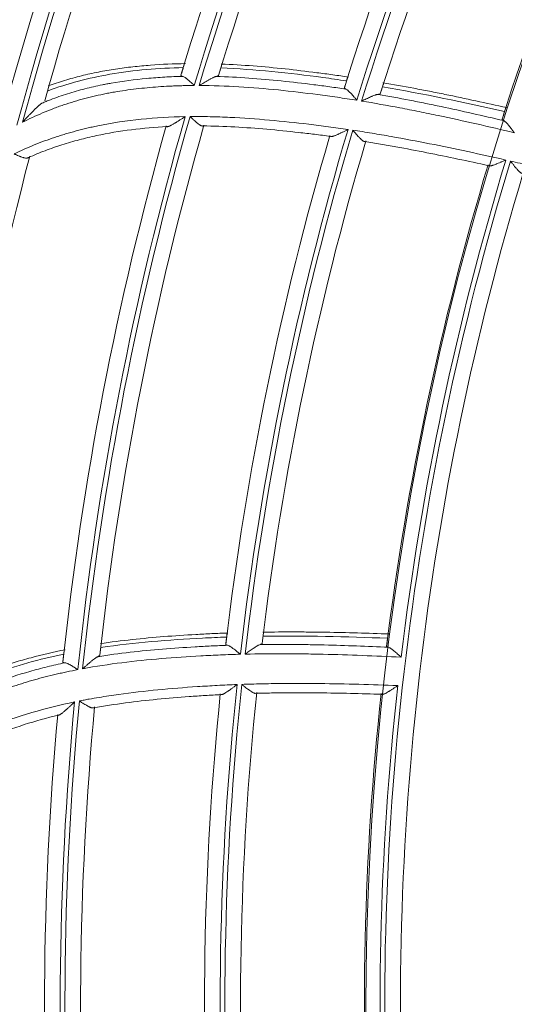
# Model space of a CAD drawing. Units: inches. Extents: x 0 to 6916, y 0 to 4933.
# Drawn here: x 1213 to 1244, y 2286 to 2349 of the extents above; entities that cross this region are included whole.
import ezdxf

# ---------------------------------------------------------------- set-up
doc = ezdxf.new("R2010")
doc.units = ezdxf.units.IN
doc.header["$MEASUREMENT"] = 0
doc.layers.add('LG-Product', color=3, linetype='Continuous')

msp = doc.modelspace()

# ---------------------------------------------------------------- linework, layer by layer
at = {"layer": 'LG-Product', "color": 3, "linetype": 'Continuous', "lineweight": 18}
for radius in [273.8, 252.058, 185.2]:
    msp.add_circle((1420.135, 2285.786), radius, dxfattribs=at)
for centre, radius, start, end in [((1420.135, 2285.786), 272.5, 90, 34.40813), ((1420.135, 2285.786), 272, 90, 34.41938), ((1421.135, 2285.786), 215.6, 154.81407, 164.84919), ((1421.135, 2285.786), 205.7, 153.40857, 163.42053), ((1421.135, 2285.786), 205.4, 153.3833, 163.39551), ((1421.135, 2285.786), 215.9, 154.88326, 164.92283), ((1421.135, 2285.786), 214.6, 154.78414, 164.39616), ((1421.135, 2285.786), 206.7, 153.65923, 163.31456), ((1421.135, 2285.786), 204.4, 153.46394, 163.12381), ((1421.135, 2285.786), 216.9, 155.33848, 164.9335), ((1421.135, 2285.786), 195.5, 152.79882, 162.81772), ((1421.135, 2285.786), 195.2, 152.78628, 162.80539), ((1421.135, 2285.786), 196.5, 153.00513, 162.66616), ((1421.135, 2285.786), 194.2, 152.91023, 162.56988), ((1421.135, 2285.786), 186.3, 152.67804, 162.32875), ((1421.135, 2285.786), 205.7, 163.99681, 174.00876), ((1421.135, 2285.786), 205.4, 163.97153, 173.98374), ((1421.135, 2285.786), 206.7, 164.24746, 173.90279), ((1421.135, 2285.786), 204.4, 164.05218, 173.71205), ((1421.135, 2285.786), 196.5, 163.59337, 173.25439), ((1421.135, 2285.786), 195.5, 163.38706, 173.40596), ((1421.135, 2285.786), 195.2, 163.37452, 173.39363), ((1421.135, 2285.786), 194.2, 163.49846, 173.15811), ((1421.135, 2285.786), 214.6, 165.37237, 174.9844), ((1421.135, 2285.786), 185, 163.06734, 183.68077), ((1421.135, 2285.786), 186.3, 163.26627, 172.91699), ((1421.135, 2285.786), 185.3, 163.0741, 173.09924), ((1421.135, 2285.786), 184, 163.21604, 183.45084), ((1421.135, 2285.786), 195.5, 173.97529, 183.99419), ((1421.135, 2285.786), 195.2, 173.96275, 183.98186), ((1421.135, 2285.786), 185.3, 173.66234, 183.68747), ((1421.135, 2285.786), 196.5, 174.1816, 183.84263), ((1421.135, 2285.786), 194.2, 174.0867, 183.74635), ((1421.135, 2285.786), 186.3, 173.85451, 183.50522), ((1421.135, 2285.786), 205.7, 174.58504, 184.597), ((1421.135, 2285.786), 205.4, 174.55977, 184.57198), ((1421.135, 2285.786), 204.4, 174.64041, 184.30028), ((1421.135, 2285.786), 206.7, 174.8357, 184.49103)]:
    msp.add_arc(centre, radius, start, end, dxfattribs=at)
for points, knots in [([(1223.286, 2345.623), (1221.715, 2345.592), (1220.15, 2345.462), (1217.256, 2344.964), (1215.924, 2344.614), (1214.619, 2344.13)], [0, 0, 0, 0, 0.534644, 0.534644, 1, 1, 1, 1]), ([(1223.419, 2345.877), (1222.678, 2345.866), (1221.936, 2345.835), (1221.005, 2345.764), (1220.819, 2345.748), (1220.446, 2345.713), (1219.888, 2345.656), (1219.333, 2345.584), (1218.782, 2345.501), (1218.598, 2345.472), (1218.233, 2345.409), (1218.051, 2345.375), (1217.505, 2345.268), (1216.783, 2345.107), (1215.713, 2344.813), (1215.01, 2344.581), (1214.66, 2344.456)], [0, 0, 0, 0, 0.25, 0.25, 0.3125, 0.3125, 0.375, 0.5, 0.5, 0.5625, 0.5625, 0.625, 0.625, 0.75, 0.875, 1, 1, 1, 1]), ([(1223.138, 2345.134), (1223.151, 2345.176), (1223.17, 2345.239), (1223.189, 2345.302), (1223.202, 2345.344), (1223.208, 2345.365), (1223.239, 2345.467), (1223.263, 2345.546), (1223.286, 2345.623)], [0, 0, 0, 0, 0.25, 0.375, 0.375, 0.5, 0.5, 1, 1, 1, 1]), ([(1225.682, 2345.598), (1225.66, 2345.523), (1225.636, 2345.447), (1225.606, 2345.348), (1225.6, 2345.328), (1225.587, 2345.287), (1225.569, 2345.226), (1225.55, 2345.165), (1225.538, 2345.125)], [0, 0, 0, 0, 0.5, 0.5, 0.625, 0.625, 0.75, 1, 1, 1, 1]), ([(1233.699, 2344.776), (1233.193, 2344.852), (1232.686, 2344.925), (1230.032, 2345.281), (1227.856, 2345.516), (1225.682, 2345.598)], [0, 0, 0, 0, 0.190983, 0.190983, 1, 1, 1, 1]), ([(1233.83, 2345.016), (1233.493, 2345.067), (1233.155, 2345.116), (1232.48, 2345.21), (1232.143, 2345.255), (1231.129, 2345.387), (1230.453, 2345.468), (1229.099, 2345.613), (1228.421, 2345.677), (1227.064, 2345.781), (1226.384, 2345.821), (1225.703, 2345.847)], [0, 0, 0, 0, 0.125, 0.125, 0.25, 0.25, 0.5, 0.5, 0.75, 0.75, 1, 1, 1, 1]), ([(1214.27, 2343.36), (1214.359, 2343.397), (1214.449, 2343.433), (1214.629, 2343.504), (1214.719, 2343.539), (1214.99, 2343.643), (1215.535, 2343.841), (1216.451, 2344.13), (1217.191, 2344.319), (1217.748, 2344.446), (1218.028, 2344.506), (1218.308, 2344.561), (1218.496, 2344.596), (1218.589, 2344.613), (1219.434, 2344.761), (1220.19, 2344.86), (1221.332, 2344.967), (1221.905, 2345.01), (1222.481, 2345.038), (1222.865, 2345.054), (1223.058, 2345.06), (1223.25, 2345.065)], [0, 0, 0, 0, 0.03125, 0.03125, 0.0625, 0.0625, 0.125, 0.25, 0.375, 0.375, 0.4375, 0.46875, 0.46875, 0.5, 0.5, 0.75, 0.75, 0.875, 0.9375, 0.9375, 1, 1, 1, 1]), ([(1223.138, 2345.134), (1223.137, 2345.127), (1223.139, 2345.115), (1223.152, 2345.103), (1223.166, 2345.094), (1223.171, 2345.091), (1223.183, 2345.086), (1223.19, 2345.083), (1223.212, 2345.075), (1223.23, 2345.07), (1223.25, 2345.065)], [0, 0, 0, 0, 0.25, 0.5, 0.5, 0.625, 0.625, 0.75, 0.75, 1, 1, 1, 1]), ([(1223.988, 2344.482), (1223.979, 2344.49), (1223.97, 2344.498), (1223.953, 2344.514), (1223.927, 2344.539), (1223.902, 2344.563), (1223.868, 2344.595), (1223.85, 2344.611), (1223.816, 2344.643), (1223.799, 2344.658), (1223.749, 2344.705), (1223.716, 2344.735), (1223.666, 2344.779), (1223.65, 2344.793), (1223.617, 2344.822), (1223.601, 2344.836), (1223.553, 2344.876), (1223.522, 2344.901), (1223.476, 2344.936), (1223.461, 2344.948), (1223.432, 2344.969), (1223.417, 2344.979), (1223.374, 2345.008), (1223.348, 2345.024), (1223.297, 2345.05), (1223.273, 2345.059), (1223.25, 2345.065)], [0, 0, 0, 0, 0.03125, 0.03125, 0.0625, 0.125, 0.125, 0.1875, 0.1875, 0.25, 0.25, 0.375, 0.375, 0.4375, 0.4375, 0.5, 0.5, 0.625, 0.625, 0.6875, 0.6875, 0.75, 0.75, 0.875, 0.875, 1, 1, 1, 1]), ([(1225.386, 2345.059), (1225.371, 2345.056), (1225.355, 2345.051), (1225.32, 2345.04), (1225.302, 2345.033), (1225.263, 2345.018), (1225.243, 2345.01), (1225.202, 2344.991), (1225.181, 2344.982), (1225.117, 2344.95), (1225.072, 2344.928), (1225.004, 2344.891), (1224.981, 2344.879), (1224.934, 2344.853), (1224.91, 2344.84), (1224.839, 2344.8), (1224.791, 2344.773), (1224.694, 2344.717), (1224.646, 2344.689), (1224.548, 2344.631), (1224.499, 2344.602), (1224.425, 2344.557), (1224.4, 2344.542), (1224.363, 2344.52), (1224.35, 2344.512), (1224.325, 2344.497), (1224.313, 2344.49), (1224.301, 2344.482)], [0, 0, 0, 0, 0.0625, 0.0625, 0.125, 0.125, 0.1875, 0.1875, 0.25, 0.25, 0.375, 0.375, 0.4375, 0.4375, 0.5, 0.5, 0.625, 0.625, 0.75, 0.75, 0.875, 0.875, 0.9375, 0.9375, 0.96875, 0.96875, 1, 1, 1, 1]), ([(1225.386, 2345.059), (1225.409, 2345.064), (1225.45, 2345.073), (1225.48, 2345.084), (1225.5, 2345.092), (1225.506, 2345.095), (1225.516, 2345.101), (1225.52, 2345.104), (1225.532, 2345.112), (1225.536, 2345.118), (1225.538, 2345.125)], [0, 0, 0, 0, 0.25, 0.5, 0.5, 0.625, 0.625, 0.75, 0.75, 1, 1, 1, 1]), ([(1225.386, 2345.059), (1226.082, 2345.039), (1226.775, 2345.003), (1228.158, 2344.906), (1228.849, 2344.845), (1230.227, 2344.703), (1230.916, 2344.622), (1231.775, 2344.513), (1231.947, 2344.491), (1232.29, 2344.445), (1232.462, 2344.422), (1232.977, 2344.351), (1233.32, 2344.302), (1233.663, 2344.25)], [0, 0, 0, 0, 0.25, 0.25, 0.5, 0.5, 0.75, 0.75, 0.8125, 0.8125, 0.875, 0.875, 1, 1, 1, 1]), ([(1233.764, 2344.982), (1233.759, 2344.966), (1233.754, 2344.95), (1233.74, 2344.907), (1233.732, 2344.881), (1233.715, 2344.829), (1233.707, 2344.802), (1233.699, 2344.776)], [0, 0, 0, 0, 0.235564, 0.235564, 0.617782, 0.617782, 1, 1, 1, 1]), ([(1223.988, 2344.482), (1223.751, 2344.481), (1223.515, 2344.477), (1223.16, 2344.469), (1223.042, 2344.465), (1222.805, 2344.457), (1222.214, 2344.434), (1221.155, 2344.365), (1220.221, 2344.26), (1219.524, 2344.164), (1219.176, 2344.112), (1218.83, 2344.052), (1218.599, 2344.011), (1218.484, 2343.99), (1217.909, 2343.878), (1217.451, 2343.774), (1216.542, 2343.533), (1216.091, 2343.397), (1215.53, 2343.205), (1215.418, 2343.166), (1215.194, 2343.085), (1215.083, 2343.043), (1214.749, 2342.916), (1214.529, 2342.827), (1213.875, 2342.549), (1213.448, 2342.349), (1213.029, 2342.136)], [0, 0, 0, 0, 0.0625, 0.0625, 0.09375, 0.09375, 0.125, 0.25, 0.375, 0.375, 0.4375, 0.46875, 0.46875, 0.5, 0.5, 0.625, 0.625, 0.75, 0.75, 0.78125, 0.78125, 0.8125, 0.8125, 0.875, 0.875, 1, 1, 1, 1]), ([(1234.361, 2343.54), (1233.945, 2343.606), (1233.32, 2343.702), (1232.695, 2343.79), (1232.277, 2343.847), (1232.069, 2343.875), (1231.025, 2344.011), (1230.189, 2344.111), (1228.514, 2344.281), (1227.675, 2344.351), (1225.991, 2344.45), (1225.148, 2344.48), (1224.301, 2344.482)], [0, 0, 0, 0, 0.125, 0.1875, 0.1875, 0.25, 0.25, 0.5, 0.5, 0.75, 0.75, 1, 1, 1, 1]), ([(1233.663, 2344.25), (1233.654, 2344.254), (1233.645, 2344.258), (1233.629, 2344.265), (1233.621, 2344.269), (1233.6, 2344.28), (1233.578, 2344.295), (1233.566, 2344.308), (1233.561, 2344.317), (1233.559, 2344.32), (1233.558, 2344.326), (1233.559, 2344.329), (1233.56, 2344.331)], [0, 0, 0, 0, 0.125, 0.125, 0.25, 0.25, 0.5, 0.75, 0.75, 0.875, 0.875, 1, 1, 1, 1]), ([(1233.699, 2344.776), (1233.676, 2344.702), (1233.652, 2344.628), (1233.618, 2344.517), (1233.606, 2344.48), (1233.583, 2344.406), (1233.571, 2344.368), (1233.56, 2344.331)], [0, 0, 0, 0, 0.5, 0.5, 0.75, 0.75, 1, 1, 1, 1]), ([(1235.853, 2343.958), (1235.876, 2344.032), (1235.899, 2344.106), (1235.946, 2344.254), (1235.969, 2344.328), (1235.993, 2344.403)], [0, 0, 0, 0, 0.5, 0.5, 1, 1, 1, 1]), ([(1235.993, 2344.403), (1236.003, 2344.434), (1236.013, 2344.465), (1236.031, 2344.523), (1236.04, 2344.55), (1236.052, 2344.588), (1236.055, 2344.6), (1236.059, 2344.612)], [0, 0, 0, 0, 0.449272, 0.449272, 0.831465, 0.831465, 1, 1, 1, 1]), ([(1243.914, 2343.07), (1242.604, 2343.365), (1241.292, 2343.65), (1239.647, 2343.984), (1239.317, 2344.05), (1238.659, 2344.179), (1237.67, 2344.37), (1236.681, 2344.549), (1236.02, 2344.662)], [0, 0, 0, 0, 0.5, 0.5, 0.625, 0.625, 0.75, 1, 1, 1, 1]), ([(1233.663, 2344.25), (1233.685, 2344.241), (1233.709, 2344.227), (1233.746, 2344.2), (1233.759, 2344.19), (1233.785, 2344.169), (1233.799, 2344.157), (1233.84, 2344.12), (1233.868, 2344.093), (1233.911, 2344.05), (1233.926, 2344.035), (1233.955, 2344.004), (1233.97, 2343.988), (1234.016, 2343.939), (1234.046, 2343.905), (1234.108, 2343.835), (1234.139, 2343.8), (1234.186, 2343.745), (1234.202, 2343.727), (1234.233, 2343.69), (1234.249, 2343.671), (1234.281, 2343.634), (1234.305, 2343.606), (1234.329, 2343.577), (1234.345, 2343.558), (1234.353, 2343.549), (1234.361, 2343.54)], [0, 0, 0, 0, 0.125, 0.125, 0.1875, 0.1875, 0.25, 0.25, 0.375, 0.375, 0.4375, 0.4375, 0.5, 0.5, 0.625, 0.625, 0.75, 0.75, 0.8125, 0.8125, 0.875, 0.875, 0.9375, 0.96875, 0.96875, 1, 1, 1, 1]), ([(1234.66, 2343.491), (1234.672, 2343.497), (1234.684, 2343.503), (1234.709, 2343.514), (1234.746, 2343.532), (1234.783, 2343.549), (1234.857, 2343.584), (1234.905, 2343.607), (1235.002, 2343.652), (1235.05, 2343.674), (1235.144, 2343.717), (1235.191, 2343.738), (1235.26, 2343.768), (1235.283, 2343.778), (1235.329, 2343.797), (1235.351, 2343.806), (1235.417, 2343.833), (1235.459, 2343.849), (1235.51, 2343.867), (1235.52, 2343.87), (1235.54, 2343.877), (1235.55, 2343.88), (1235.579, 2343.889), (1235.598, 2343.895), (1235.651, 2343.908), (1235.683, 2343.915), (1235.711, 2343.916)], [0, 0, 0, 0, 0.03125, 0.03125, 0.0625, 0.125, 0.125, 0.25, 0.25, 0.375, 0.375, 0.5, 0.5, 0.5625, 0.5625, 0.625, 0.625, 0.75, 0.75, 0.78125, 0.78125, 0.8125, 0.8125, 0.875, 0.875, 1, 1, 1, 1]), ([(1235.853, 2343.958), (1235.851, 2343.952), (1235.846, 2343.947), (1235.833, 2343.938), (1235.823, 2343.934), (1235.805, 2343.929), (1235.799, 2343.927), (1235.784, 2343.924), (1235.776, 2343.923), (1235.751, 2343.919), (1235.732, 2343.918), (1235.711, 2343.916)], [0, 0, 0, 0, 0.25, 0.25, 0.5, 0.5, 0.625, 0.625, 0.75, 0.75, 1, 1, 1, 1]), ([(1235.711, 2343.916), (1236.382, 2343.799), (1237.053, 2343.675), (1238.058, 2343.479), (1238.393, 2343.413), (1239.062, 2343.277), (1239.397, 2343.207), (1241.068, 2342.854), (1242.399, 2342.553), (1243.728, 2342.242)], [0, 0, 0, 0, 0.25, 0.25, 0.375, 0.375, 0.5, 0.5, 1, 1, 1, 1]), ([(1213.029, 2342.136), (1213.043, 2342.15), (1213.056, 2342.165), (1213.082, 2342.193), (1213.121, 2342.236), (1213.161, 2342.279), (1213.239, 2342.365), (1213.292, 2342.421), (1213.397, 2342.533), (1213.45, 2342.589), (1213.556, 2342.699), (1213.609, 2342.754), (1213.688, 2342.835), (1213.715, 2342.862), (1213.768, 2342.915), (1213.795, 2342.942), (1213.874, 2343.019), (1213.926, 2343.069), (1214.004, 2343.142), (1214.029, 2343.165), (1214.068, 2343.199), (1214.081, 2343.211), (1214.106, 2343.233), (1214.118, 2343.244), (1214.155, 2343.275), (1214.18, 2343.294), (1214.226, 2343.33), (1214.249, 2343.347), (1214.27, 2343.36)], [0, 0, 0, 0, 0.03125, 0.03125, 0.0625, 0.125, 0.125, 0.25, 0.25, 0.375, 0.375, 0.5, 0.5, 0.5625, 0.5625, 0.625, 0.625, 0.75, 0.75, 0.8125, 0.8125, 0.84375, 0.84375, 0.875, 0.875, 0.9375, 0.9375, 1, 1, 1, 1]), ([(1244.401, 2341.473), (1242.788, 2341.856), (1241.171, 2342.226), (1239.344, 2342.611), (1239.14, 2342.653), (1238.734, 2342.737), (1238.124, 2342.861), (1236.7, 2343.139), (1235.476, 2343.357), (1234.66, 2343.491)], [0, 0, 0, 0, 0.5, 0.5, 0.5625, 0.5625, 0.625, 0.75, 1, 1, 1, 1]), ([(1243.85, 2343.037), (1243.845, 2343.02), (1243.839, 2343.002), (1243.824, 2342.957), (1243.815, 2342.928), (1243.797, 2342.872), (1243.788, 2342.844), (1243.779, 2342.815)], [0, 0, 0, 0, 0.235522, 0.235522, 0.617761, 0.617761, 1, 1, 1, 1]), ([(1212.495, 2340.124), (1212.914, 2340.327), (1213.34, 2340.516), (1214.208, 2340.868), (1214.65, 2341.03), (1215.211, 2341.216), (1215.324, 2341.253), (1215.549, 2341.324), (1215.888, 2341.428), (1216.455, 2341.588), (1217.025, 2341.731), (1217.367, 2341.81), (1217.596, 2341.861), (1217.71, 2341.885), (1218.742, 2342.1), (1219.666, 2342.238), (1221.528, 2342.428), (1222.465, 2342.479), (1223.407, 2342.496)], [0, 0, 0, 0, 0.125, 0.125, 0.25, 0.25, 0.28125, 0.28125, 0.3125, 0.375, 0.4375, 0.46875, 0.46875, 0.5, 0.5, 0.75, 0.75, 1, 1, 1, 1]), ([(1222.242, 2341.861), (1222.252, 2341.857), (1222.264, 2341.857), (1222.286, 2341.859), (1222.294, 2341.86), (1222.31, 2341.863), (1222.319, 2341.866), (1222.346, 2341.874), (1222.366, 2341.881), (1222.407, 2341.899), (1222.428, 2341.909), (1222.462, 2341.925), (1222.474, 2341.931), (1222.497, 2341.943), (1222.509, 2341.949), (1222.545, 2341.968), (1222.569, 2341.982), (1222.644, 2342.023), (1222.695, 2342.053), (1222.761, 2342.093), (1222.774, 2342.101), (1222.801, 2342.117), (1222.841, 2342.142), (1222.881, 2342.166), (1222.962, 2342.216), (1223.017, 2342.25), (1223.127, 2342.319), (1223.182, 2342.354), (1223.266, 2342.407), (1223.294, 2342.425), (1223.337, 2342.452), (1223.351, 2342.461), (1223.379, 2342.478), (1223.393, 2342.487), (1223.407, 2342.496)], [0, 0, 0, 0, 0.0625, 0.0625, 0.09375, 0.09375, 0.125, 0.125, 0.1875, 0.1875, 0.25, 0.25, 0.28125, 0.28125, 0.3125, 0.3125, 0.375, 0.375, 0.5, 0.5, 0.53125, 0.53125, 0.5625, 0.625, 0.625, 0.75, 0.75, 0.875, 0.875, 0.9375, 0.9375, 0.96875, 0.96875, 1, 1, 1, 1]), ([(1223.72, 2342.5), (1223.826, 2342.501), (1223.932, 2342.502), (1224.144, 2342.503), (1224.461, 2342.502), (1224.778, 2342.498), (1225.412, 2342.485), (1225.833, 2342.47), (1227.097, 2342.411), (1227.937, 2342.352), (1229.615, 2342.202), (1230.453, 2342.113), (1231.499, 2341.989), (1231.708, 2341.964), (1232.126, 2341.912), (1232.753, 2341.831), (1233.379, 2341.742), (1233.796, 2341.681)], [0, 0, 0, 0, 0.03125, 0.03125, 0.0625, 0.125, 0.125, 0.25, 0.25, 0.5, 0.5, 0.75, 0.75, 0.8125, 0.8125, 0.875, 1, 1, 1, 1]), ([(1223.72, 2342.5), (1223.73, 2342.491), (1223.741, 2342.482), (1223.761, 2342.463), (1223.771, 2342.453), (1223.801, 2342.425), (1223.821, 2342.407), (1223.861, 2342.369), (1223.881, 2342.351), (1223.92, 2342.314), (1223.94, 2342.296), (1223.999, 2342.243), (1224.037, 2342.208), (1224.094, 2342.158), (1224.113, 2342.142), (1224.15, 2342.11), (1224.168, 2342.095), (1224.222, 2342.051), (1224.256, 2342.024), (1224.307, 2341.988), (1224.323, 2341.977), (1224.355, 2341.956), (1224.37, 2341.947), (1224.4, 2341.931), (1224.414, 2341.924), (1224.435, 2341.915), (1224.442, 2341.913), (1224.455, 2341.908), (1224.462, 2341.907), (1224.493, 2341.899), (1224.516, 2341.899), (1224.535, 2341.906)], [0, 0, 0, 0, 0.03125, 0.03125, 0.0625, 0.0625, 0.125, 0.125, 0.1875, 0.1875, 0.25, 0.25, 0.375, 0.375, 0.4375, 0.4375, 0.5, 0.5, 0.625, 0.625, 0.6875, 0.6875, 0.75, 0.75, 0.8125, 0.8125, 0.84375, 0.84375, 0.875, 0.875, 1, 1, 1, 1]), ([(1243.779, 2342.815), (1243.753, 2342.735), (1243.728, 2342.656), (1243.677, 2342.497), (1243.652, 2342.418), (1243.626, 2342.339)], [0, 0, 0, 0, 0.5, 0.5, 1, 1, 1, 1]), ([(1222.242, 2341.861), (1221.485, 2341.823), (1220.731, 2341.759), (1219.233, 2341.571), (1218.489, 2341.446), (1217.565, 2341.246), (1217.38, 2341.204), (1217.012, 2341.116), (1216.46, 2340.977), (1215.912, 2340.817), (1215.456, 2340.672), (1215.365, 2340.643), (1215.184, 2340.583), (1214.913, 2340.49), (1214.645, 2340.393), (1214.113, 2340.193), (1213.763, 2340.05), (1213.418, 2339.898)], [0, 0, 0, 0, 0.25, 0.25, 0.5, 0.5, 0.5625, 0.5625, 0.625, 0.75, 0.75, 0.78125, 0.78125, 0.8125, 0.875, 0.875, 1, 1, 1, 1]), ([(1232.677, 2341.239), (1232.339, 2341.285), (1232.002, 2341.329), (1231.495, 2341.391), (1231.326, 2341.411), (1230.988, 2341.451), (1230.142, 2341.548), (1229.296, 2341.635), (1227.94, 2341.753), (1227.261, 2341.803), (1225.9, 2341.875), (1225.219, 2341.899), (1224.535, 2341.906)], [0, 0, 0, 0, 0.125, 0.125, 0.1875, 0.1875, 0.25, 0.5, 0.5, 0.75, 0.75, 1, 1, 1, 1]), ([(1243.728, 2342.242), (1243.719, 2342.247), (1243.71, 2342.252), (1243.694, 2342.261), (1243.687, 2342.266), (1243.666, 2342.28), (1243.644, 2342.297), (1243.632, 2342.312), (1243.625, 2342.326), (1243.624, 2342.333), (1243.626, 2342.339)], [0, 0, 0, 0, 0.125, 0.125, 0.25, 0.25, 0.5, 0.75, 0.75, 1, 1, 1, 1]), ([(1243.728, 2342.242), (1243.75, 2342.23), (1243.773, 2342.213), (1243.81, 2342.183), (1243.823, 2342.171), (1243.848, 2342.147), (1243.862, 2342.134), (1243.902, 2342.093), (1243.929, 2342.064), (1243.971, 2342.016), (1243.985, 2342), (1244.013, 2341.967), (1244.028, 2341.949), (1244.072, 2341.897), (1244.101, 2341.86), (1244.16, 2341.786), (1244.189, 2341.749), (1244.234, 2341.691), (1244.249, 2341.671), (1244.279, 2341.632), (1244.294, 2341.613), (1244.325, 2341.573), (1244.348, 2341.543), (1244.371, 2341.513), (1244.386, 2341.493), (1244.393, 2341.483), (1244.401, 2341.473)], [0, 0, 0, 0, 0.125, 0.125, 0.1875, 0.1875, 0.25, 0.25, 0.375, 0.375, 0.4375, 0.4375, 0.5, 0.5, 0.625, 0.625, 0.75, 0.75, 0.8125, 0.8125, 0.875, 0.875, 0.9375, 0.96875, 0.96875, 1, 1, 1, 1]), ([(1233.796, 2341.681), (1233.782, 2341.674), (1233.768, 2341.667), (1233.74, 2341.653), (1233.726, 2341.646), (1233.684, 2341.626), (1233.657, 2341.612), (1233.574, 2341.571), (1233.519, 2341.545), (1233.411, 2341.492), (1233.357, 2341.466), (1233.277, 2341.429), (1233.251, 2341.416), (1233.212, 2341.398), (1233.199, 2341.392), (1233.173, 2341.38), (1233.16, 2341.375), (1233.096, 2341.346), (1233.047, 2341.325), (1232.975, 2341.296), (1232.952, 2341.287), (1232.918, 2341.275), (1232.907, 2341.271), (1232.885, 2341.263), (1232.875, 2341.26), (1232.843, 2341.25), (1232.824, 2341.244), (1232.796, 2341.237), (1232.787, 2341.235), (1232.769, 2341.232), (1232.76, 2341.231), (1232.736, 2341.228), (1232.722, 2341.228), (1232.696, 2341.231), (1232.686, 2341.234), (1232.677, 2341.239)], [0, 0, 0, 0, 0.03125, 0.03125, 0.0625, 0.0625, 0.125, 0.125, 0.25, 0.25, 0.375, 0.375, 0.4375, 0.4375, 0.46875, 0.46875, 0.5, 0.5, 0.625, 0.625, 0.6875, 0.6875, 0.71875, 0.71875, 0.75, 0.75, 0.8125, 0.8125, 0.84375, 0.84375, 0.875, 0.875, 0.9375, 0.9375, 1, 1, 1, 1]), ([(1234.096, 2341.636), (1234.506, 2341.574), (1235.12, 2341.477), (1235.734, 2341.374), (1236.143, 2341.304), (1236.348, 2341.268), (1237.37, 2341.087), (1238.185, 2340.934), (1240.625, 2340.45), (1242.246, 2340.099), (1243.862, 2339.734)], [0, 0, 0, 0, 0.125, 0.1875, 0.1875, 0.25, 0.25, 0.5, 0.5, 1, 1, 1, 1]), ([(1234.87, 2340.913), (1234.85, 2340.909), (1234.827, 2340.913), (1234.796, 2340.926), (1234.79, 2340.929), (1234.776, 2340.936), (1234.77, 2340.94), (1234.749, 2340.952), (1234.735, 2340.962), (1234.706, 2340.983), (1234.691, 2340.995), (1234.668, 2341.015), (1234.66, 2341.022), (1234.644, 2341.036), (1234.636, 2341.043), (1234.596, 2341.08), (1234.563, 2341.113), (1234.512, 2341.166), (1234.494, 2341.184), (1234.459, 2341.222), (1234.442, 2341.241), (1234.388, 2341.3), (1234.353, 2341.34), (1234.281, 2341.422), (1234.244, 2341.464), (1234.189, 2341.528), (1234.17, 2341.55), (1234.142, 2341.582), (1234.133, 2341.593), (1234.114, 2341.614), (1234.105, 2341.625), (1234.096, 2341.636)], [0, 0, 0, 0, 0.125, 0.125, 0.15625, 0.15625, 0.1875, 0.1875, 0.25, 0.25, 0.3125, 0.3125, 0.34375, 0.34375, 0.375, 0.375, 0.5, 0.5, 0.5625, 0.5625, 0.625, 0.625, 0.75, 0.75, 0.875, 0.875, 0.9375, 0.9375, 0.96875, 0.96875, 1, 1, 1, 1]), ([(1242.761, 2339.372), (1241.453, 2339.662), (1240.143, 2339.941), (1238.171, 2340.33), (1237.513, 2340.455), (1236.523, 2340.634), (1236.193, 2340.692), (1235.531, 2340.805), (1235.201, 2340.86), (1234.87, 2340.913)], [0, 0, 0, 0, 0.5, 0.5, 0.75, 0.75, 0.875, 0.875, 1, 1, 1, 1]), ([(1213.418, 2339.898), (1213.398, 2339.881), (1213.376, 2339.87), (1213.337, 2339.859), (1213.324, 2339.856), (1213.303, 2339.854), (1213.295, 2339.853), (1213.28, 2339.853), (1213.272, 2339.853), (1213.233, 2339.854), (1213.199, 2339.858), (1213.144, 2339.87), (1213.125, 2339.874), (1213.096, 2339.882), (1213.086, 2339.885), (1213.066, 2339.891), (1213.056, 2339.894), (1213.005, 2339.91), (1212.962, 2339.926), (1212.907, 2339.947), (1212.896, 2339.951), (1212.874, 2339.96), (1212.862, 2339.965), (1212.828, 2339.979), (1212.805, 2339.988), (1212.735, 2340.018), (1212.688, 2340.038), (1212.617, 2340.07), (1212.593, 2340.081), (1212.556, 2340.097), (1212.544, 2340.102), (1212.52, 2340.113), (1212.507, 2340.119), (1212.495, 2340.124)], [0, 0, 0, 0, 0.125, 0.125, 0.1875, 0.1875, 0.21875, 0.21875, 0.25, 0.25, 0.375, 0.375, 0.4375, 0.4375, 0.46875, 0.46875, 0.5, 0.5, 0.625, 0.625, 0.65625, 0.65625, 0.6875, 0.6875, 0.75, 0.75, 0.875, 0.875, 0.9375, 0.9375, 0.96875, 0.96875, 1, 1, 1, 1]), ([(1243.862, 2339.734), (1243.848, 2339.728), (1243.834, 2339.722), (1243.807, 2339.709), (1243.793, 2339.703), (1243.751, 2339.685), (1243.723, 2339.673), (1243.668, 2339.649), (1243.64, 2339.637), (1243.585, 2339.614), (1243.558, 2339.602), (1243.476, 2339.568), (1243.423, 2339.545), (1243.344, 2339.513), (1243.305, 2339.497), (1243.266, 2339.482), (1243.24, 2339.472), (1243.228, 2339.467), (1243.164, 2339.443), (1243.116, 2339.425), (1243.046, 2339.402), (1243.024, 2339.395), (1242.98, 2339.382), (1242.958, 2339.376), (1242.918, 2339.367), (1242.899, 2339.363), (1242.872, 2339.359), (1242.864, 2339.358), (1242.847, 2339.356), (1242.839, 2339.355), (1242.816, 2339.355), (1242.803, 2339.356), (1242.779, 2339.362), (1242.769, 2339.366), (1242.761, 2339.372)], [0, 0, 0, 0, 0.03125, 0.03125, 0.0625, 0.0625, 0.125, 0.125, 0.1875, 0.1875, 0.25, 0.25, 0.375, 0.375, 0.4375, 0.46875, 0.46875, 0.5, 0.5, 0.625, 0.625, 0.6875, 0.6875, 0.75, 0.75, 0.8125, 0.8125, 0.84375, 0.84375, 0.875, 0.875, 0.9375, 0.9375, 1, 1, 1, 1]), ([(1244.156, 2339.667), (1244.563, 2339.575), (1244.969, 2339.482), (1245.783, 2339.293), (1247.002, 2339.008), (1249.841, 2338.322), (1252.268, 2337.702), (1253.882, 2337.278)], [0, 0, 0, 0, 0.125, 0.125, 0.25, 0.5, 1, 1, 1, 1]), ([(1244.912, 2338.886), (1244.902, 2338.884), (1244.891, 2338.884), (1244.869, 2338.889), (1244.857, 2338.893), (1244.838, 2338.902), (1244.832, 2338.905), (1244.819, 2338.913), (1244.812, 2338.917), (1244.792, 2338.931), (1244.778, 2338.942), (1244.756, 2338.96), (1244.749, 2338.967), (1244.734, 2338.98), (1244.726, 2338.987), (1244.703, 2339.009), (1244.688, 2339.024), (1244.64, 2339.073), (1244.608, 2339.108), (1244.558, 2339.166), (1244.541, 2339.185), (1244.507, 2339.226), (1244.49, 2339.246), (1244.439, 2339.309), (1244.404, 2339.351), (1244.352, 2339.417), (1244.334, 2339.439), (1244.299, 2339.484), (1244.281, 2339.507), (1244.245, 2339.553), (1244.227, 2339.575), (1244.2, 2339.61), (1244.191, 2339.621), (1244.174, 2339.644), (1244.165, 2339.656), (1244.156, 2339.667)], [0, 0, 0, 0, 0.0625, 0.0625, 0.125, 0.125, 0.15625, 0.15625, 0.1875, 0.1875, 0.25, 0.25, 0.28125, 0.28125, 0.3125, 0.3125, 0.375, 0.375, 0.5, 0.5, 0.5625, 0.5625, 0.625, 0.625, 0.75, 0.75, 0.8125, 0.8125, 0.875, 0.875, 0.9375, 0.9375, 0.96875, 0.96875, 1, 1, 1, 1]), ([(1226.136, 2309.59), (1225.795, 2309.578), (1225.454, 2309.564), (1224.773, 2309.533), (1224.433, 2309.515), (1223.413, 2309.458), (1222.733, 2309.414), (1221.376, 2309.308), (1220.698, 2309.246), (1219.344, 2309.099), (1218.669, 2309.013), (1217.994, 2308.914)], [0, 0, 0, 0, 0.125, 0.125, 0.25, 0.25, 0.5, 0.5, 0.75, 0.75, 1, 1, 1, 1]), ([(1226.051, 2309.33), (1225.54, 2309.312), (1225.028, 2309.29), (1222.353, 2309.152), (1220.172, 2308.984), (1218.02, 2308.666)], [0, 0, 0, 0, 0.190983, 0.190983, 1, 1, 1, 1]), ([(1225.996, 2308.868), (1226, 2308.906), (1226.005, 2308.945), (1226.014, 2309.022), (1226.019, 2309.061), (1226.033, 2309.176), (1226.042, 2309.253), (1226.051, 2309.33)], [0, 0, 0, 0, 0.25, 0.25, 0.5, 0.5, 1, 1, 1, 1]), ([(1226.051, 2309.33), (1226.055, 2309.363), (1226.059, 2309.395), (1226.066, 2309.454), (1226.069, 2309.481), (1226.074, 2309.521), (1226.076, 2309.533), (1226.077, 2309.545)], [0, 0, 0, 0, 0.449379, 0.449379, 0.831597, 0.831597, 1, 1, 1, 1]), ([(1228.375, 2309.385), (1228.365, 2309.307), (1228.356, 2309.23), (1228.337, 2309.076), (1228.328, 2308.998), (1228.318, 2308.921)], [0, 0, 0, 0, 0.5, 0.5, 1, 1, 1, 1]), ([(1236.405, 2309.53), (1235.064, 2309.58), (1233.722, 2309.618), (1232.043, 2309.645), (1231.707, 2309.649), (1231.036, 2309.655), (1230.029, 2309.661), (1229.024, 2309.655), (1228.354, 2309.645)], [0, 0, 0, 0, 0.5, 0.5, 0.625, 0.625, 0.75, 1, 1, 1, 1]), ([(1228.401, 2309.602), (1228.399, 2309.585), (1228.397, 2309.568), (1228.392, 2309.523), (1228.388, 2309.496), (1228.381, 2309.44), (1228.378, 2309.413), (1228.375, 2309.385)], [0, 0, 0, 0, 0.235615, 0.235615, 0.617808, 0.617808, 1, 1, 1, 1]), ([(1236.257, 2308.759), (1236.267, 2308.841), (1236.278, 2308.924), (1236.299, 2309.089), (1236.309, 2309.172), (1236.32, 2309.255)], [0, 0, 0, 0, 0.5, 0.5, 1, 1, 1, 1]), ([(1236.32, 2309.255), (1236.324, 2309.29), (1236.328, 2309.324), (1236.337, 2309.388), (1236.34, 2309.418), (1236.346, 2309.46), (1236.347, 2309.473), (1236.349, 2309.486)], [0, 0, 0, 0, 0.448653, 0.448653, 0.830892, 0.830892, 1, 1, 1, 1]), ([(1215.744, 2308.523), (1215.018, 2308.377), (1214.294, 2308.209), (1213.392, 2307.969), (1213.212, 2307.919), (1212.851, 2307.816), (1212.313, 2307.657), (1211.782, 2307.484), (1211.255, 2307.302), (1211.08, 2307.239), (1210.732, 2307.11), (1210.559, 2307.044), (1210.043, 2306.838), (1209.363, 2306.547), (1208.365, 2306.062), (1207.716, 2305.704), (1207.395, 2305.517)], [0, 0, 0, 0, 0.25, 0.25, 0.3125, 0.3125, 0.375, 0.5, 0.5, 0.5625, 0.5625, 0.625, 0.625, 0.75, 0.875, 1, 1, 1, 1]), ([(1217.828, 2308.081), (1218.515, 2308.189), (1219.203, 2308.281), (1220.581, 2308.44), (1221.271, 2308.507), (1222.652, 2308.62), (1223.344, 2308.667), (1224.208, 2308.718), (1224.381, 2308.728), (1224.727, 2308.746), (1224.9, 2308.755), (1225.42, 2308.78), (1225.766, 2308.794), (1226.112, 2308.806)], [0, 0, 0, 0, 0.25, 0.25, 0.5, 0.5, 0.75, 0.75, 0.8125, 0.8125, 0.875, 0.875, 1, 1, 1, 1]), ([(1218.02, 2308.666), (1218.011, 2308.588), (1218.002, 2308.508), (1217.991, 2308.405), (1217.989, 2308.384), (1217.984, 2308.342), (1217.977, 2308.279), (1217.97, 2308.216), (1217.965, 2308.173)], [0, 0, 0, 0, 0.5, 0.5, 0.625, 0.625, 0.75, 1, 1, 1, 1]), ([(1225.996, 2308.868), (1225.995, 2308.862), (1225.999, 2308.851), (1226.013, 2308.84), (1226.028, 2308.832), (1226.033, 2308.83), (1226.046, 2308.825), (1226.053, 2308.823), (1226.075, 2308.815), (1226.093, 2308.811), (1226.112, 2308.806)], [0, 0, 0, 0, 0.25, 0.5, 0.5, 0.625, 0.625, 0.75, 0.75, 1, 1, 1, 1]), ([(1226.929, 2308.236), (1226.919, 2308.244), (1226.91, 2308.252), (1226.89, 2308.268), (1226.862, 2308.291), (1226.833, 2308.314), (1226.795, 2308.345), (1226.776, 2308.361), (1226.738, 2308.391), (1226.719, 2308.407), (1226.663, 2308.451), (1226.626, 2308.481), (1226.553, 2308.538), (1226.517, 2308.565), (1226.463, 2308.605), (1226.445, 2308.618), (1226.41, 2308.643), (1226.393, 2308.655), (1226.343, 2308.69), (1226.31, 2308.712), (1226.263, 2308.74), (1226.247, 2308.749), (1226.218, 2308.765), (1226.203, 2308.773), (1226.162, 2308.792), (1226.136, 2308.801), (1226.112, 2308.806)], [0, 0, 0, 0, 0.03125, 0.03125, 0.0625, 0.125, 0.125, 0.1875, 0.1875, 0.25, 0.25, 0.375, 0.375, 0.5, 0.5, 0.5625, 0.5625, 0.625, 0.625, 0.75, 0.75, 0.8125, 0.8125, 0.875, 0.875, 1, 1, 1, 1]), ([(1228.187, 2308.855), (1228.159, 2308.848), (1228.129, 2308.836), (1228.079, 2308.813), (1228.062, 2308.804), (1228.035, 2308.79), (1228.026, 2308.785), (1228.008, 2308.775), (1227.999, 2308.769), (1227.952, 2308.742), (1227.913, 2308.718), (1227.853, 2308.68), (1227.833, 2308.667), (1227.792, 2308.64), (1227.771, 2308.626), (1227.708, 2308.584), (1227.666, 2308.555), (1227.581, 2308.495), (1227.538, 2308.465), (1227.452, 2308.403), (1227.408, 2308.372), (1227.342, 2308.324), (1227.309, 2308.3), (1227.276, 2308.276), (1227.254, 2308.26), (1227.243, 2308.252), (1227.232, 2308.244)], [0, 0, 0, 0, 0.125, 0.125, 0.1875, 0.1875, 0.21875, 0.21875, 0.25, 0.25, 0.375, 0.375, 0.4375, 0.4375, 0.5, 0.5, 0.625, 0.625, 0.75, 0.75, 0.875, 0.875, 0.9375, 0.96875, 0.96875, 1, 1, 1, 1]), ([(1228.187, 2308.855), (1228.207, 2308.86), (1228.244, 2308.871), (1228.271, 2308.882), (1228.288, 2308.89), (1228.293, 2308.893), (1228.302, 2308.899), (1228.305, 2308.901), (1228.314, 2308.91), (1228.318, 2308.916), (1228.318, 2308.921)], [0, 0, 0, 0, 0.25, 0.5, 0.5, 0.625, 0.625, 0.75, 0.75, 1, 1, 1, 1]), ([(1228.187, 2308.855), (1228.868, 2308.863), (1229.55, 2308.864), (1230.574, 2308.857), (1230.915, 2308.853), (1231.598, 2308.842), (1231.94, 2308.835), (1233.647, 2308.795), (1235.012, 2308.744), (1236.375, 2308.682)], [0, 0, 0, 0, 0.25, 0.25, 0.375, 0.375, 0.5, 0.5, 1, 1, 1, 1]), ([(1236.257, 2308.759), (1236.256, 2308.752), (1236.26, 2308.74), (1236.275, 2308.727), (1236.29, 2308.717), (1236.295, 2308.714), (1236.308, 2308.708), (1236.315, 2308.705), (1236.337, 2308.695), (1236.355, 2308.688), (1236.375, 2308.682)], [0, 0, 0, 0, 0.25, 0.5, 0.5, 0.625, 0.625, 0.75, 0.75, 1, 1, 1, 1]), ([(1237.178, 2308.05), (1237.169, 2308.059), (1237.159, 2308.067), (1237.141, 2308.084), (1237.113, 2308.109), (1237.085, 2308.134), (1237.048, 2308.168), (1237.029, 2308.184), (1236.992, 2308.217), (1236.974, 2308.233), (1236.919, 2308.282), (1236.883, 2308.314), (1236.812, 2308.376), (1236.776, 2308.406), (1236.723, 2308.45), (1236.706, 2308.464), (1236.672, 2308.492), (1236.655, 2308.505), (1236.605, 2308.544), (1236.573, 2308.568), (1236.526, 2308.601), (1236.511, 2308.611), (1236.481, 2308.63), (1236.467, 2308.639), (1236.425, 2308.662), (1236.399, 2308.674), (1236.375, 2308.682)], [0, 0, 0, 0, 0.03125, 0.03125, 0.0625, 0.125, 0.125, 0.1875, 0.1875, 0.25, 0.25, 0.375, 0.375, 0.5, 0.5, 0.5625, 0.5625, 0.625, 0.625, 0.75, 0.75, 0.8125, 0.8125, 0.875, 0.875, 1, 1, 1, 1]), ([(1215.66, 2308.249), (1214.121, 2307.93), (1212.607, 2307.515), (1209.854, 2306.493), (1208.609, 2305.905), (1207.414, 2305.189)], [0, 0, 0, 0, 0.534644, 0.534644, 1, 1, 1, 1]), ([(1215.605, 2307.741), (1215.609, 2307.785), (1215.616, 2307.85), (1215.623, 2307.916), (1215.628, 2307.959), (1215.631, 2307.981), (1215.642, 2308.088), (1215.651, 2308.17), (1215.66, 2308.249)], [0, 0, 0, 0, 0.25, 0.375, 0.375, 0.5, 0.5, 1, 1, 1, 1]), ([(1226.929, 2308.236), (1226.508, 2308.226), (1225.876, 2308.205), (1225.245, 2308.177), (1224.824, 2308.156), (1224.614, 2308.145), (1223.563, 2308.087), (1222.723, 2308.031), (1221.045, 2307.89), (1220.207, 2307.805), (1218.535, 2307.594), (1217.7, 2307.468), (1216.867, 2307.315)], [0, 0, 0, 0, 0.125, 0.1875, 0.1875, 0.25, 0.25, 0.5, 0.5, 0.75, 0.75, 1, 1, 1, 1]), ([(1217.828, 2308.081), (1217.814, 2308.075), (1217.798, 2308.067), (1217.766, 2308.05), (1217.749, 2308.04), (1217.715, 2308.018), (1217.697, 2308.006), (1217.659, 2307.981), (1217.64, 2307.967), (1217.583, 2307.925), (1217.543, 2307.894), (1217.483, 2307.846), (1217.462, 2307.829), (1217.421, 2307.796), (1217.4, 2307.778), (1217.337, 2307.726), (1217.295, 2307.69), (1217.211, 2307.618), (1217.168, 2307.581), (1217.083, 2307.506), (1217.04, 2307.468), (1216.975, 2307.411), (1216.953, 2307.392), (1216.921, 2307.363), (1216.91, 2307.353), (1216.888, 2307.334), (1216.878, 2307.324), (1216.867, 2307.315)], [0, 0, 0, 0, 0.0625, 0.0625, 0.125, 0.125, 0.1875, 0.1875, 0.25, 0.25, 0.375, 0.375, 0.4375, 0.4375, 0.5, 0.5, 0.625, 0.625, 0.75, 0.75, 0.875, 0.875, 0.9375, 0.9375, 0.96875, 0.96875, 1, 1, 1, 1]), ([(1217.828, 2308.081), (1217.85, 2308.09), (1217.888, 2308.107), (1217.916, 2308.123), (1217.933, 2308.134), (1217.939, 2308.138), (1217.948, 2308.146), (1217.951, 2308.149), (1217.961, 2308.16), (1217.964, 2308.167), (1217.965, 2308.173)], [0, 0, 0, 0, 0.25, 0.5, 0.5, 0.625, 0.625, 0.75, 0.75, 1, 1, 1, 1]), ([(1237.178, 2308.05), (1235.522, 2308.13), (1233.865, 2308.197), (1231.998, 2308.239), (1231.79, 2308.243), (1231.375, 2308.251), (1230.753, 2308.261), (1229.302, 2308.273), (1228.059, 2308.262), (1227.232, 2308.244)], [0, 0, 0, 0, 0.5, 0.5, 0.5625, 0.5625, 0.625, 0.75, 1, 1, 1, 1]), ([(1216.559, 2307.257), (1216.327, 2307.212), (1216.095, 2307.165), (1215.748, 2307.092), (1215.632, 2307.067), (1215.401, 2307.015), (1214.824, 2306.884), (1213.796, 2306.621), (1212.897, 2306.347), (1212.23, 2306.124), (1211.897, 2306.009), (1211.568, 2305.887), (1211.349, 2305.804), (1211.239, 2305.762), (1210.695, 2305.546), (1210.264, 2305.359), (1209.415, 2304.956), (1208.996, 2304.739), (1208.48, 2304.447), (1208.377, 2304.388), (1208.172, 2304.268), (1208.07, 2304.206), (1207.766, 2304.019), (1207.565, 2303.892), (1206.974, 2303.498), (1206.591, 2303.224), (1206.219, 2302.937)], [0, 0, 0, 0, 0.0625, 0.0625, 0.09375, 0.09375, 0.125, 0.25, 0.375, 0.375, 0.4375, 0.46875, 0.46875, 0.5, 0.5, 0.625, 0.625, 0.75, 0.75, 0.78125, 0.78125, 0.8125, 0.8125, 0.875, 0.875, 1, 1, 1, 1]), ([(1207.213, 2304.369), (1207.294, 2304.421), (1207.375, 2304.473), (1207.539, 2304.576), (1207.621, 2304.627), (1207.869, 2304.778), (1208.369, 2305.073), (1209.215, 2305.525), (1209.908, 2305.848), (1210.433, 2306.075), (1210.696, 2306.185), (1210.962, 2306.29), (1211.14, 2306.359), (1211.229, 2306.393), (1212.031, 2306.694), (1212.757, 2306.931), (1213.86, 2307.246), (1214.415, 2307.393), (1214.976, 2307.527), (1215.351, 2307.612), (1215.539, 2307.654), (1215.727, 2307.694)], [0, 0, 0, 0, 0.03125, 0.03125, 0.0625, 0.0625, 0.125, 0.25, 0.375, 0.375, 0.4375, 0.46875, 0.46875, 0.5, 0.5, 0.75, 0.75, 0.875, 0.9375, 0.9375, 1, 1, 1, 1]), ([(1215.605, 2307.741), (1215.604, 2307.735), (1215.608, 2307.723), (1215.623, 2307.714), (1215.639, 2307.708), (1215.644, 2307.706), (1215.657, 2307.702), (1215.665, 2307.701), (1215.688, 2307.697), (1215.706, 2307.695), (1215.727, 2307.694)], [0, 0, 0, 0, 0.25, 0.5, 0.5, 0.625, 0.625, 0.75, 0.75, 1, 1, 1, 1]), ([(1216.559, 2307.257), (1216.549, 2307.263), (1216.539, 2307.269), (1216.519, 2307.282), (1216.49, 2307.301), (1216.46, 2307.32), (1216.42, 2307.346), (1216.401, 2307.358), (1216.361, 2307.383), (1216.342, 2307.395), (1216.284, 2307.432), (1216.245, 2307.455), (1216.189, 2307.49), (1216.17, 2307.501), (1216.132, 2307.523), (1216.114, 2307.533), (1216.059, 2307.564), (1216.024, 2307.583), (1215.973, 2307.609), (1215.956, 2307.618), (1215.923, 2307.633), (1215.907, 2307.641), (1215.86, 2307.661), (1215.83, 2307.672), (1215.776, 2307.688), (1215.75, 2307.693), (1215.727, 2307.694)], [0, 0, 0, 0, 0.03125, 0.03125, 0.0625, 0.125, 0.125, 0.1875, 0.1875, 0.25, 0.25, 0.375, 0.375, 0.4375, 0.4375, 0.5, 0.5, 0.625, 0.625, 0.6875, 0.6875, 0.75, 0.75, 0.875, 0.875, 1, 1, 1, 1]), ([(1216.661, 2305.26), (1216.765, 2305.28), (1216.868, 2305.3), (1217.076, 2305.34), (1217.388, 2305.397), (1217.701, 2305.452), (1218.326, 2305.555), (1218.743, 2305.619), (1219.996, 2305.793), (1220.833, 2305.888), (1222.51, 2306.05), (1223.35, 2306.116), (1224.401, 2306.187), (1224.611, 2306.2), (1225.031, 2306.226), (1225.662, 2306.261), (1226.294, 2306.29), (1226.715, 2306.306)], [0, 0, 0, 0, 0.03125, 0.03125, 0.0625, 0.125, 0.125, 0.25, 0.25, 0.5, 0.5, 0.75, 0.75, 0.8125, 0.8125, 0.875, 1, 1, 1, 1]), ([(1225.696, 2305.666), (1225.706, 2305.662), (1225.717, 2305.661), (1225.743, 2305.663), (1225.757, 2305.666), (1225.78, 2305.673), (1225.788, 2305.676), (1225.805, 2305.682), (1225.813, 2305.686), (1225.84, 2305.698), (1225.858, 2305.707), (1225.887, 2305.722), (1225.897, 2305.728), (1225.917, 2305.739), (1225.927, 2305.745), (1225.958, 2305.763), (1225.979, 2305.777), (1226.044, 2305.818), (1226.089, 2305.848), (1226.146, 2305.888), (1226.158, 2305.896), (1226.181, 2305.912), (1226.193, 2305.92), (1226.228, 2305.946), (1226.252, 2305.962), (1226.323, 2306.014), (1226.371, 2306.049), (1226.468, 2306.121), (1226.517, 2306.157), (1226.591, 2306.212), (1226.616, 2306.231), (1226.653, 2306.259), (1226.665, 2306.268), (1226.69, 2306.287), (1226.703, 2306.296), (1226.715, 2306.306)], [0, 0, 0, 0, 0.0625, 0.0625, 0.125, 0.125, 0.15625, 0.15625, 0.1875, 0.1875, 0.25, 0.25, 0.28125, 0.28125, 0.3125, 0.3125, 0.375, 0.375, 0.5, 0.5, 0.53125, 0.53125, 0.5625, 0.5625, 0.625, 0.625, 0.75, 0.75, 0.875, 0.875, 0.9375, 0.9375, 0.96875, 0.96875, 1, 1, 1, 1]), ([(1227.018, 2306.317), (1227.432, 2306.331), (1228.054, 2306.348), (1228.677, 2306.36), (1229.092, 2306.366), (1229.299, 2306.369), (1230.337, 2306.379), (1231.167, 2306.378), (1233.655, 2306.351), (1235.312, 2306.303), (1236.968, 2306.241)], [0, 0, 0, 0, 0.125, 0.1875, 0.1875, 0.25, 0.25, 0.5, 0.5, 1, 1, 1, 1]), ([(1227.018, 2306.317), (1227.029, 2306.308), (1227.04, 2306.299), (1227.063, 2306.281), (1227.074, 2306.272), (1227.107, 2306.245), (1227.129, 2306.228), (1227.196, 2306.175), (1227.239, 2306.14), (1227.325, 2306.073), (1227.368, 2306.04), (1227.431, 2305.992), (1227.451, 2305.976), (1227.493, 2305.946), (1227.513, 2305.931), (1227.573, 2305.889), (1227.612, 2305.862), (1227.658, 2305.833), (1227.667, 2305.828), (1227.685, 2305.817), (1227.694, 2305.811), (1227.721, 2305.796), (1227.738, 2305.787), (1227.77, 2305.771), (1227.786, 2305.764), (1227.809, 2305.756), (1227.816, 2305.753), (1227.83, 2305.749), (1227.837, 2305.747), (1227.87, 2305.74), (1227.893, 2305.741), (1227.912, 2305.749)], [0, 0, 0, 0, 0.03125, 0.03125, 0.0625, 0.0625, 0.125, 0.125, 0.25, 0.25, 0.375, 0.375, 0.4375, 0.4375, 0.5, 0.5, 0.625, 0.625, 0.65625, 0.65625, 0.6875, 0.6875, 0.75, 0.75, 0.8125, 0.8125, 0.84375, 0.84375, 0.875, 0.875, 1, 1, 1, 1]), ([(1235.952, 2305.683), (1235.961, 2305.679), (1235.972, 2305.676), (1235.996, 2305.675), (1236.009, 2305.677), (1236.031, 2305.681), (1236.039, 2305.683), (1236.055, 2305.688), (1236.064, 2305.691), (1236.089, 2305.7), (1236.107, 2305.707), (1236.145, 2305.724), (1236.165, 2305.733), (1236.206, 2305.754), (1236.227, 2305.765), (1236.291, 2305.801), (1236.335, 2305.827), (1236.393, 2305.863), (1236.405, 2305.87), (1236.428, 2305.884), (1236.463, 2305.906), (1236.499, 2305.929), (1236.57, 2305.975), (1236.619, 2306.007), (1236.693, 2306.056), (1236.717, 2306.073), (1236.767, 2306.106), (1236.792, 2306.123), (1236.842, 2306.156), (1236.867, 2306.173), (1236.905, 2306.199), (1236.918, 2306.207), (1236.943, 2306.224), (1236.955, 2306.233), (1236.968, 2306.241)], [0, 0, 0, 0, 0.0625, 0.0625, 0.125, 0.125, 0.15625, 0.15625, 0.1875, 0.1875, 0.25, 0.25, 0.3125, 0.3125, 0.375, 0.375, 0.5, 0.5, 0.53125, 0.53125, 0.5625, 0.625, 0.625, 0.75, 0.75, 0.8125, 0.8125, 0.875, 0.875, 0.9375, 0.9375, 0.96875, 0.96875, 1, 1, 1, 1]), ([(1225.696, 2305.666), (1225.356, 2305.649), (1225.016, 2305.63), (1224.506, 2305.598), (1224.337, 2305.587), (1223.997, 2305.563), (1223.148, 2305.504), (1222.3, 2305.433), (1220.946, 2305.301), (1220.269, 2305.225), (1218.918, 2305.046), (1218.244, 2304.944), (1217.571, 2304.825)], [0, 0, 0, 0, 0.125, 0.125, 0.1875, 0.1875, 0.25, 0.5, 0.5, 0.75, 0.75, 1, 1, 1, 1]), ([(1235.952, 2305.683), (1234.613, 2305.728), (1233.274, 2305.761), (1231.264, 2305.782), (1230.594, 2305.784), (1229.588, 2305.778), (1229.253, 2305.774), (1228.582, 2305.764), (1228.247, 2305.757), (1227.912, 2305.749)], [0, 0, 0, 0, 0.5, 0.5, 0.75, 0.75, 0.875, 0.875, 1, 1, 1, 1]), ([(1206.063, 2300.861), (1206.437, 2301.138), (1206.822, 2301.402), (1207.61, 2301.907), (1208.014, 2302.148), (1208.532, 2302.434), (1208.636, 2302.491), (1208.845, 2302.602), (1209.159, 2302.766), (1209.687, 2303.028), (1210.22, 2303.273), (1210.543, 2303.413), (1210.758, 2303.506), (1210.866, 2303.551), (1211.84, 2303.951), (1212.723, 2304.257), (1214.519, 2304.785), (1215.43, 2305.008), (1216.353, 2305.198)], [0, 0, 0, 0, 0.125, 0.125, 0.25, 0.25, 0.28125, 0.28125, 0.3125, 0.375, 0.4375, 0.46875, 0.46875, 0.5, 0.5, 0.75, 0.75, 1, 1, 1, 1]), ([(1215.325, 2304.36), (1215.335, 2304.358), (1215.348, 2304.359), (1215.369, 2304.365), (1215.376, 2304.368), (1215.391, 2304.375), (1215.4, 2304.378), (1215.425, 2304.392), (1215.443, 2304.402), (1215.48, 2304.427), (1215.499, 2304.441), (1215.53, 2304.463), (1215.54, 2304.471), (1215.561, 2304.487), (1215.571, 2304.495), (1215.603, 2304.521), (1215.624, 2304.538), (1215.69, 2304.593), (1215.735, 2304.632), (1215.792, 2304.683), (1215.804, 2304.693), (1215.827, 2304.714), (1215.862, 2304.746), (1215.897, 2304.777), (1215.968, 2304.841), (1216.015, 2304.885), (1216.11, 2304.973), (1216.158, 2305.017), (1216.231, 2305.085), (1216.256, 2305.107), (1216.292, 2305.141), (1216.305, 2305.153), (1216.329, 2305.175), (1216.341, 2305.187), (1216.353, 2305.198)], [0, 0, 0, 0, 0.0625, 0.0625, 0.09375, 0.09375, 0.125, 0.125, 0.1875, 0.1875, 0.25, 0.25, 0.28125, 0.28125, 0.3125, 0.3125, 0.375, 0.375, 0.5, 0.5, 0.53125, 0.53125, 0.5625, 0.625, 0.625, 0.75, 0.75, 0.875, 0.875, 0.9375, 0.9375, 0.96875, 0.96875, 1, 1, 1, 1]), ([(1216.661, 2305.26), (1216.672, 2305.252), (1216.684, 2305.245), (1216.707, 2305.23), (1216.719, 2305.223), (1216.753, 2305.201), (1216.777, 2305.186), (1216.823, 2305.157), (1216.846, 2305.142), (1216.891, 2305.114), (1216.914, 2305.099), (1216.981, 2305.058), (1217.025, 2305.031), (1217.091, 2304.992), (1217.112, 2304.979), (1217.154, 2304.955), (1217.175, 2304.943), (1217.236, 2304.91), (1217.275, 2304.89), (1217.331, 2304.864), (1217.349, 2304.856), (1217.384, 2304.841), (1217.401, 2304.835), (1217.433, 2304.825), (1217.449, 2304.821), (1217.471, 2304.816), (1217.478, 2304.815), (1217.492, 2304.813), (1217.498, 2304.812), (1217.531, 2304.811), (1217.553, 2304.815), (1217.571, 2304.825)], [0, 0, 0, 0, 0.03125, 0.03125, 0.0625, 0.0625, 0.125, 0.125, 0.1875, 0.1875, 0.25, 0.25, 0.375, 0.375, 0.4375, 0.4375, 0.5, 0.5, 0.625, 0.625, 0.6875, 0.6875, 0.75, 0.75, 0.8125, 0.8125, 0.84375, 0.84375, 0.875, 0.875, 1, 1, 1, 1]), ([(1215.325, 2304.36), (1214.587, 2304.183), (1213.859, 2303.982), (1212.421, 2303.521), (1211.712, 2303.262), (1210.84, 2302.896), (1210.667, 2302.821), (1210.321, 2302.666), (1209.804, 2302.428), (1209.294, 2302.171), (1208.873, 2301.944), (1208.789, 2301.899), (1208.622, 2301.806), (1208.373, 2301.666), (1208.127, 2301.521), (1207.641, 2301.226), (1207.323, 2301.021), (1207.012, 2300.808)], [0, 0, 0, 0, 0.25, 0.25, 0.5, 0.5, 0.5625, 0.5625, 0.625, 0.75, 0.75, 0.78125, 0.78125, 0.8125, 0.875, 0.875, 1, 1, 1, 1])]:
    msp.add_open_spline(points, degree=3, knots=knots, dxfattribs=at)
for points in [[(1223.286, 2345.623), (1223.308, 2345.695), (1223.329, 2345.764), (1223.35, 2345.834)], [(1225.745, 2345.804), (1225.725, 2345.736), (1225.704, 2345.668), (1225.682, 2345.598)], [(1243.779, 2342.815), (1241.195, 2343.404), (1238.6, 2343.95), (1235.993, 2344.403)], [(1236.32, 2309.255), (1233.671, 2309.359), (1231.02, 2309.419), (1228.375, 2309.385)], [(1218.044, 2308.879), (1218.036, 2308.809), (1218.028, 2308.738), (1218.02, 2308.666)], [(1215.66, 2308.249), (1215.668, 2308.324), (1215.676, 2308.396), (1215.684, 2308.468)]]:
    msp.add_open_spline(points, degree=3, dxfattribs=at)

doc.saveas('drawing.dxf')
